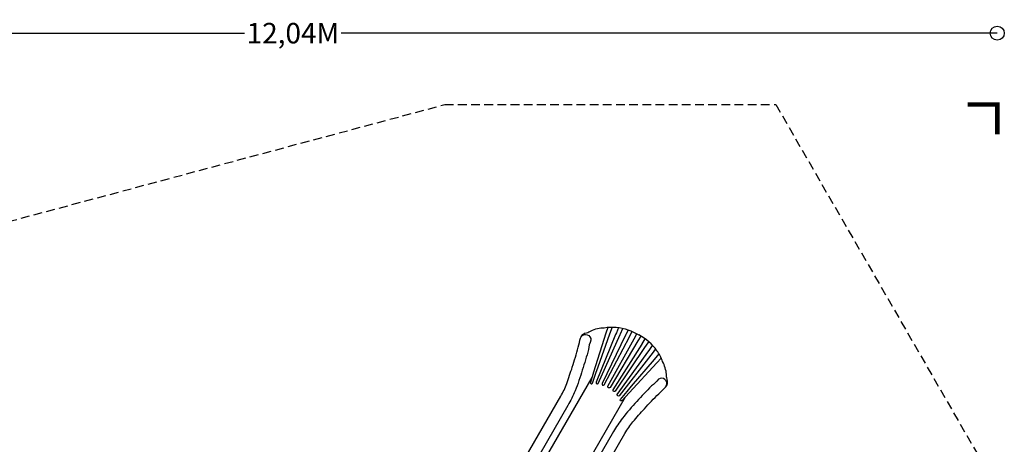
# Model space of a CAD drawing. Extents: x -4807 to 8227, y -5203 to 4955.
# Drawn here: x -185 to 8227, y 1331 to 4955 of the extents above; entities that cross this region are included whole.
import ezdxf

# ---------------------------------------------------------------- set-up
doc = ezdxf.new("R2010")
doc.units = 0
doc.header["$LTSCALE"] = 150
doc.header["$MEASUREMENT"] = 0
doc.linetypes.add('DASHED', pattern=[0.75, 0.5, -0.25])
doc.layers.get('0').update_dxf_attribs({"linetype": 'CONTINUOUS'})
doc.layers.get('Defpoints').update_dxf_attribs({"linetype": 'CONTINUOUS'})
for name, color, linetype in [('PW_DIMS_ASTM', 30, 'CONTINUOUS'), ('PW_FallZone_ASTM', 30, 'DASHED'), ('PW_STRUCTURE', 121, 'CONTINUOUS')]:
    doc.layers.add(name, color=color, linetype=linetype)
doc.styles.get("Standard").update_dxf_attribs({"font": 'tahoma.ttf', "width": 0.9})
doc.dimstyles.new('PW_Metric', dxfattribs={"dimtxt": 175, "dimasz": 120, "dimexe": 50, "dimexo": 100, "dimgap": 80, "dimtad": 0, "dimtih": 1, "dimtoh": 1, "dimlfac": 0.001, "dimrnd": 0.01, "dimzin": 0, "dimtxsty": 'Standard', "dimblk": 'ORIGIN', "dimcen": 0.09, "dimse1": 1, "dimse2": 1, "dimadec": 0, "dimazin": 0, "dimtfac": 1, "dimtofl": 0, "dimtmove": 0, "dimatfit": 3, "dimfxl": 1, "dimtolj": 1, "dimtzin": 0, "dimarcsym": 0})

# ---------------------------------------------------------------- blocks, each defined once
blk = doc.blocks.new('_Origin')
at = {"color": 0, "linetype": 'ByBlock', "lineweight": -2}
blk.add_line((0, 0), (-1, 0), dxfattribs=at)
blk.add_circle((0, 0), 0.5, dxfattribs=at)
blk = doc.blocks.new('*D4')
at = {"layer": 'Defpoints', "color": 0, "transparency": 16777216}
for p in [(8166.6, 4840.1), (-3868.5, 2270.4), (8166.6, 953.9)]:
    blk.add_point(p, dxfattribs=at)
at = {"layer": 'PW_DIMS_ASTM', "color": 0, "lineweight": -2, "transparency": 16777216}
for p, q in [((-3748.5, 4840.1), (1736.2, 4840.1)), ((8046.6, 4840.1), (2561.9, 4840.1))]:
    blk.add_line(p, q, dxfattribs=at)
at = {"layer": 'PW_DIMS_ASTM', "color": 0, "lineweight": -2, "transparency": 16777216, "xscale": 120, "yscale": 120, "zscale": 120, "rotation": 180}
blk.add_blockref('_Origin', (-3868.5, 4840.1), dxfattribs=at)
at = {"layer": 'PW_DIMS_ASTM', "color": 0, "lineweight": -2, "transparency": 16777216, "xscale": 120, "yscale": 120, "zscale": 120}
blk.add_blockref('_Origin', (8166.6, 4840.1), dxfattribs=at)
at = {"layer": 'PW_DIMS_ASTM', "color": 0, "transparency": 16777216, "insert": (2149, 4840.1), "char_height": 175, "attachment_point": 5}
blk.add_mtext('\\A1;12,04M', dxfattribs=at)
blk = doc.blocks.new('*D5')
at = {"layer": 'Defpoints', "color": 0, "transparency": 16777216}
for p in [(3446.7, 4230.5), (-4478.1, -5142.7), (-4478.1, -5142.7)]:
    blk.add_point(p, dxfattribs=at)
at = {"layer": 'PW_DIMS_ASTM', "color": 0, "lineweight": -2, "transparency": 16777216}
for p, q in [((-4478.1, 4110.5), (-4478.1, -265)), ((-4478.1, -5022.7), (-4478.1, -647.2))]:
    blk.add_line(p, q, dxfattribs=at)
at = {"layer": 'PW_DIMS_ASTM', "color": 0, "lineweight": -2, "transparency": 16777216, "xscale": 120, "yscale": 120, "zscale": 120}
for p, rotation in [((-4478.1, 4230.5), 90), ((-4478.1, -5142.7), 270)]:
    blk.add_blockref('_Origin', p, dxfattribs=dict(at, rotation=rotation))
at = {"layer": 'PW_DIMS_ASTM', "color": 0, "transparency": 16777216, "insert": (-4478.1, -456.1), "char_height": 175, "attachment_point": 5}
blk.add_mtext('\\A1;9,37M', dxfattribs=at)

msp = doc.modelspace()

# ---------------------------------------------------------------- linework, layer by layer
at = {"layer": 'PW_FallZone_ASTM'}
msp.add_lwpolyline([(8166.578, -2780.49), (5804.378, -5142.69), (-863.337, -5142.69), (-3868.488, -1561.29), (-3868.488, 2270.374), (3446.712, 4230.476), (6274.832, 4230.476), (8166.578, 953.876)], close=True, dxfattribs=at)
at = {"layer": 'PW_FallZone_ASTM', "linetype": 'Continuous', "const_width": 38.1}
msp.add_lwpolyline([(8166.578, 3976.476), (8166.578, 4230.476), (7912.578, 4230.476)], dxfattribs=at)
at = {"layer": 'PW_STRUCTURE'}
for points in [[(3625.757, 426.037), (3632.739, 438.024, -0.48949099), (3643.38, 439.447, 0.40082201), (3656.855, 439.244, -0.30736138), (3680.898, 442.902, 0.36977667), (3700.485, 448.175), (3738.187, 488.347, 0.33206443), (3739.746, 502.148, -0.20267674), (3736.632, 526.182, -0.06424684), (3742.329, 539.676, -0.00860708), (3747.656, 548.465), (4437.1, 1740.522, 0.04354881), (4488.332, 1850.03, 0.01047265), (4536.05, 1989.525, 0.01283411), (4585.544, 2159.725, -0.00194872), (4606.384, 2237.683, -0.3329909), (4657.754, 2283.389, 0.09409118), (4695.586, 2300.549, -0.09990449), (4806.912, 2325.677, -0.06233873), (4911.135, 2330.484, -0.10884083), (5104.303, 2264.24)], [(4837.983, 2328.926), (4822.544, 2278.101), (4718.246, 1945.353), (4691.354, 1859.21, 0.37334115), (4696.203, 1848.115, 0.39731052), (4707.54, 1851.775), (4737.493, 1936.746), (4757.007, 1991.553), (4855.983, 2274.417), (4878.859, 2332.197)], [(4905.635, 2266.638), (4739.603, 1859.723, 0.91086771), (4757.503, 1850.39), (4944.274, 2269.225), (4946.376, 2273.45), (4967.544, 2320.412)], [(5013.098, 2307.261), (4992.749, 2264.928), (4991.392, 2262.067), (4790.655, 1849.245, 0.91865923), (4808.645, 1838.526), (5024.09, 2249.117), (5024.827, 2250.437), (5047.867, 2293.645)], [(5120.873, 2254.739), (5096.16, 2214.048), (4858.752, 1816.86, -0.99983884), (4840.365, 1827.475), (5065.669, 2231.653), (5088.423, 2273.129)], [(4610.864, 2249.35, -0.7680008), (4694.035, 2219.726, 0.06529078), (4673.753, 2139.744, -0.01757188), (4621.406, 1964.645, -0.02319967), (4559.687, 1787.232, -0.03198811), (4498.99, 1663.31), (3832.714, 509.285)], [(4251.163, 62.16), (4259.265, 76.299, 0.48949099), (4255.177, 86.226, -0.40082201), (4248.263, 97.794, 0.30736138), (4239.41, 120.445, -0.36977667), (4234.183, 140.044), (4250.122, 192.781, -0.33206443), (4261.295, 201.032, 0.20267674), (4283.666, 210.352, 0.06424684), (4292.504, 222.033, 0.00860708), (4297.451, 231.041), (4985.081, 1424.145, -0.04354881), (5054.301, 1523.267, -0.01047265), (5151.248, 1634.34, -0.01283411), (5273.899, 1762.303, 0.00194872), (5330.993, 1819.33, 0.3329909), (5344.89, 1886.67, -0.09409118), (5340.836, 1928.015, 0.09990449), (5306.934, 2036.989, 0.06233873), (5258.985, 2129.652, 0.10884083), (5105.032, 2263.818)], [(5187.892, 2206.344), (5161.405, 2167.555), (5159.606, 2164.949), (4902.461, 1784.694, -0.91865923), (4884.183, 1794.915), (5132.042, 2186.791), (5132.816, 2188.089), (5158.716, 2229.647)], [(5206.443, 2092.967), (4937.06, 1745.721, -0.91086771), (4920.028, 1756.556), (5189.365, 2127.722), (5191.972, 2131.655), (5222.058, 2173.468)], [(5294.212, 2065.522), (5257.916, 2026.739), (5021.897, 1770.04), (4960.741, 1703.679, -0.37334115), (4948.708, 1702.331, -0.39731052), (4946.208, 1713.98), (5004.819, 1782.406), (5042.527, 1826.708), (5238.006, 2053.856), (5276.607, 2102.557)], [(5338.857, 1829.043, 0.7680008), (5271.617, 1886.259, -0.06529078), (5212.491, 1828.703, 0.01757188), (5087.024, 1695.82, 0.02319967), (4964.24, 1553.664, 0.03198811), (4887.268, 1439.138), (4220.992, 285.113)]]:
    msp.add_lwpolyline(points, format="xyb", dxfattribs=at)
for points in [[(4930.8, 2327.167), (4912.319, 2283.309), (4905.635, 2266.638)], [(5246.28, 2145.024), (5217.539, 2107.09), (5206.443, 2092.967)], [(3902.834, 512.592), (4704.21, 1900.537)], [(4188.795, 347.492), (4990.103, 1735.477)]]:
    msp.add_lwpolyline(points, dxfattribs=at)

# ---------------------------------------------------------------- dimensions: what is measured, and where the dimension line sits
at = {"layer": 'PW_DIMS_ASTM'}
dim = msp.add_linear_dim(base=(8166.578, 4840.076), p1=(-3868.488, 2270.374), p2=(8166.578, 953.876), dimstyle='PW_Metric', override={"dimpost": 'M\\X'}, dxfattribs=at)
dim.commit()
dim.dimension.update_dxf_attribs({"geometry": '*D4', "text_midpoint": (2149.045, 4840.076)})
dim = msp.add_linear_dim(base=(-4478.088, -5142.69), p1=(3446.712, 4230.476), p2=(-4478.088, -5142.69), angle=90, dimstyle='PW_Metric', override={"dimpost": 'M\\X'}, dxfattribs=at)
dim.commit()
dim.dimension.update_dxf_attribs({"geometry": '*D5', "text_midpoint": (-4478.088, -456.107)})

doc.saveas('drawing.dxf')
